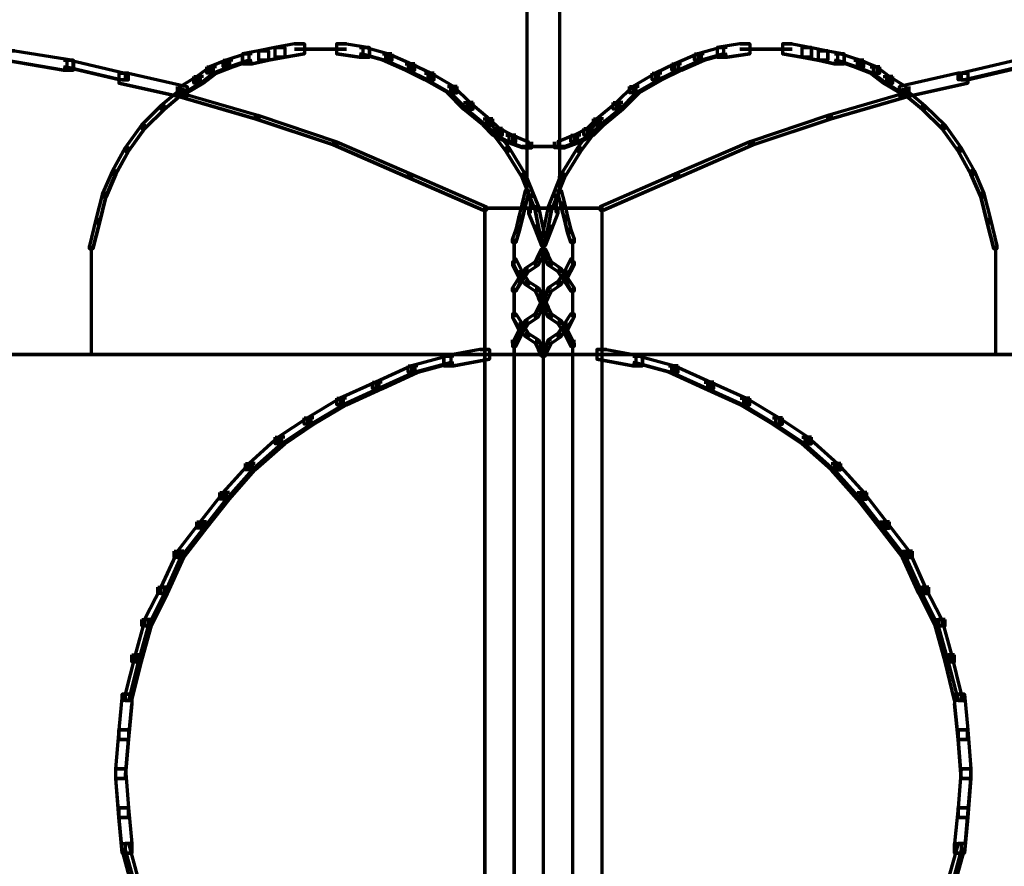
# Model space of a CAD drawing. Units: inches. Extents: x -19.7 to 20.1, y -18.1 to 25.3.
# Drawn here: x -0.4 to 0.6, y -13.7 to -12.9 of the extents above; entities that cross this region are included whole.
import ezdxf

# ---------------------------------------------------------------- set-up
doc = ezdxf.new("R2010")
doc.units = ezdxf.units.IN
doc.header["$MEASUREMENT"] = 0
doc.layers.add('Layer 1', color=7, linetype='Continuous')

# ---------------------------------------------------------------- blocks, each defined once
blk = doc.blocks.new('block 3')
at = {"layer": 'Layer 1', "color": 7, "lineweight": 70, "true_color": 0xffffff}
for points in [[(0.1583, -12.7805), (0.1583, -12.9903)], [(0.1585, -12.7805), (0.1585, -12.9903)], [(0.1918, -12.7805), (0.1918, -12.9903)], [(0.1919, -12.7805), (0.1919, -12.9903)], [(-0.0898, -12.8839), (-0.0998, -12.8839), (-0.1165, -12.8872), (-0.1165, -12.8971), (-0.1064, -12.8971), (-0.0898, -12.8938)], [(-0.0997, -12.8839), (-0.0897, -12.8839), (-0.0897, -12.8938), (-0.1064, -12.8971), (-0.1164, -12.8971), (-0.1164, -12.8872)], [(-0.0698, -12.8803), (-0.0798, -12.8803), (-0.0998, -12.8839), (-0.0998, -12.8938), (-0.0897, -12.8938), (-0.0698, -12.8905)], [(-0.0798, -12.8803), (-0.0696, -12.8803), (-0.0696, -12.8905), (-0.0897, -12.8938), (-0.0995, -12.8938), (-0.0995, -12.8839)], [(-0.0264, -12.8803), (-0.0366, -12.8803), (-0.0366, -12.8905), (-0.0132, -12.8938), (-0.003, -12.8938), (-0.003, -12.8839)], [(-0.0364, -12.8803), (-0.0263, -12.8803), (-0.003, -12.8839), (-0.003, -12.8938), (-0.0131, -12.8938), (-0.0364, -12.8905)], [(-0.0131, -12.8839), (-0.0064, -12.8839), (0.0169, -12.8903), (0.0169, -12.8971), (0.0103, -12.8971), (-0.0131, -12.8903)], [(-0.0031, -12.8839), (-0.0096, -12.8839), (-0.0096, -12.8903), (0.0135, -12.8971), (0.0203, -12.8971), (0.0203, -12.8903)], [(0.3537, -12.8839), (0.36, -12.8839), (0.36, -12.8903), (0.3369, -12.8971), (0.3303, -12.8971), (0.3303, -12.8903)], [(0.3635, -12.8839), (0.3567, -12.8839), (0.3335, -12.8903), (0.3335, -12.8971), (0.3401, -12.8971), (0.3635, -12.8903)], [(0.3869, -12.8803), (0.3767, -12.8803), (0.3534, -12.8839), (0.3534, -12.8938), (0.3635, -12.8938), (0.3869, -12.8905)], [(0.3769, -12.8803), (0.3869, -12.8803), (0.3869, -12.8905), (0.3635, -12.8938), (0.3537, -12.8938), (0.3537, -12.8839)], [(0.4203, -12.8803), (0.4302, -12.8803), (0.4502, -12.8839), (0.4502, -12.8938), (0.4401, -12.8938), (0.4203, -12.8905)], [(0.4301, -12.8803), (0.4203, -12.8803), (0.4203, -12.8905), (0.4401, -12.8938), (0.4502, -12.8938), (0.4502, -12.8839)], [(0.4401, -12.8839), (0.4502, -12.8839), (0.4668, -12.8872), (0.4668, -12.8971), (0.4569, -12.8971), (0.4401, -12.8938)], [(0.4502, -12.8839), (0.4401, -12.8839), (0.4401, -12.8938), (0.4566, -12.8971), (0.4667, -12.8971), (0.4667, -12.8872)], [(-0.3763, -12.8872), (-0.3663, -12.8872), (-0.3062, -12.8971), (-0.3062, -12.9072), (-0.3163, -12.9072), (-0.3763, -12.8971)], [(-0.3665, -12.8872), (-0.3763, -12.8872), (-0.3763, -12.8971), (-0.3163, -12.9072), (-0.3065, -12.9072), (-0.3065, -12.8971)], [(-0.1331, -12.8905), (-0.1265, -12.8905), (-0.1265, -12.8971), (-0.1464, -12.9038), (-0.1529, -12.9038), (-0.1529, -12.8971)], [(-0.1232, -12.8905), (-0.1298, -12.8905), (-0.1498, -12.8971), (-0.1498, -12.9038), (-0.1431, -12.9038), (-0.1232, -12.8971)], [(-0.1064, -12.8872), (-0.1165, -12.8872), (-0.1332, -12.8905), (-0.1332, -12.9006), (-0.1232, -12.9006), (-0.1064, -12.8971)], [(-0.1164, -12.8872), (-0.1064, -12.8872), (-0.1064, -12.8971), (-0.1229, -12.9006), (-0.1331, -12.9006), (-0.1331, -12.8905)], [(-0.0798, -12.8855), (-0.0531, -12.8855)], [(-0.0532, -12.8855), (-0.0798, -12.8855)], [(-0.063, -12.8855), (-0.0263, -12.8855)], [(-0.0264, -12.8855), (-0.063, -12.8855)], [(0.0103, -12.8905), (0.0169, -12.8905), (0.0403, -12.9006), (0.0403, -12.9072), (0.0336, -12.9072), (0.0103, -12.8971)], [(0.0201, -12.8905), (0.0135, -12.8905), (0.0135, -12.8971), (0.0369, -12.9072), (0.0435, -12.9072), (0.0435, -12.9006)], [(0.3303, -12.8905), (0.3369, -12.8905), (0.3369, -12.8971), (0.3136, -12.9072), (0.307, -12.9072), (0.307, -12.9006)], [(0.3401, -12.8905), (0.3335, -12.8905), (0.3101, -12.9006), (0.3101, -12.9072), (0.3168, -12.9072), (0.3401, -12.8971)], [(0.4133, -12.8855), (0.3767, -12.8855)], [(0.3769, -12.8855), (0.4137, -12.8855)], [(0.4301, -12.8855), (0.4034, -12.8855)], [(0.4035, -12.8855), (0.4302, -12.8855)], [(0.4569, -12.8872), (0.4668, -12.8872), (0.4834, -12.8905), (0.4834, -12.9006), (0.4736, -12.9006), (0.4569, -12.8971)], [(0.4667, -12.8872), (0.4569, -12.8872), (0.4569, -12.8971), (0.4733, -12.9006), (0.4834, -12.9006), (0.4834, -12.8905)], [(0.4736, -12.8905), (0.4802, -12.8905), (0.5001, -12.8971), (0.5001, -12.9038), (0.4935, -12.9038), (0.4736, -12.8971)], [(0.4834, -12.8905), (0.4768, -12.8905), (0.4768, -12.8971), (0.4967, -12.9038), (0.5036, -12.9038), (0.5036, -12.8971)], [(-0.3163, -12.8971), (-0.3097, -12.8971), (-0.2531, -12.9104), (-0.2531, -12.9172), (-0.2598, -12.9172), (-0.3163, -12.9036)], [(-0.3065, -12.8971), (-0.313, -12.8971), (-0.313, -12.9036), (-0.2563, -12.9172), (-0.2497, -12.9172), (-0.2497, -12.9104)], [(-0.1697, -12.9038), (-0.1631, -12.9038), (-0.1631, -12.9104), (-0.1762, -12.9205), (-0.183, -12.9205), (-0.183, -12.9138)], [(-0.1598, -12.9038), (-0.1664, -12.9038), (-0.1797, -12.9138), (-0.1797, -12.9205), (-0.173, -12.9205), (-0.1598, -12.9104)], [(-0.153, -12.8971), (-0.1464, -12.8971), (-0.1464, -12.9036), (-0.1631, -12.9104), (-0.1697, -12.9104), (-0.1697, -12.9036)], [(-0.1431, -12.8971), (-0.1497, -12.8971), (-0.1664, -12.9036), (-0.1664, -12.9104), (-0.1598, -12.9104), (-0.1431, -12.9036)], [(0.0336, -12.9006), (0.0403, -12.9006), (0.0602, -12.9104), (0.0602, -12.9172), (0.0535, -12.9172), (0.0336, -12.9071)], [(0.0435, -12.9006), (0.0369, -12.9006), (0.0369, -12.9071), (0.0569, -12.9172), (0.0635, -12.9172), (0.0635, -12.9104)], [(0.307, -12.9006), (0.3136, -12.9006), (0.3136, -12.9071), (0.2934, -12.9172), (0.2868, -12.9172), (0.2868, -12.9104)], [(0.3168, -12.9006), (0.3101, -12.9006), (0.2901, -12.9104), (0.2901, -12.9172), (0.2968, -12.9172), (0.3168, -12.9071)], [(0.4935, -12.8971), (0.5001, -12.8971), (0.5169, -12.9036), (0.5169, -12.9104), (0.5102, -12.9104), (0.4935, -12.9036)], [(0.5036, -12.8971), (0.4967, -12.8971), (0.4967, -12.9036), (0.5134, -12.9104), (0.52, -12.9104), (0.52, -12.9036)], [(0.5102, -12.9038), (0.5169, -12.9038), (0.5301, -12.9138), (0.5301, -12.9205), (0.5235, -12.9205), (0.5102, -12.9104)], [(0.52, -12.9038), (0.5134, -12.9038), (0.5134, -12.9104), (0.5268, -12.9205), (0.5335, -12.9205), (0.5335, -12.9138)], [(0.6567, -12.8971), (0.6634, -12.8971), (0.6634, -12.9036), (0.6068, -12.9172), (0.6002, -12.9172), (0.6002, -12.9104)], [(0.6668, -12.8971), (0.6601, -12.8971), (0.6033, -12.9104), (0.6033, -12.9172), (0.6099, -12.9172), (0.6668, -12.9036)], [(-0.2598, -12.9104), (-0.2497, -12.9104), (-0.1898, -12.9238), (-0.1898, -12.9339), (-0.1997, -12.9339), (-0.2598, -12.9205)], [(-0.2497, -12.9104), (-0.2598, -12.9104), (-0.2598, -12.9205), (-0.1998, -12.9339), (-0.1898, -12.9339), (-0.1898, -12.9238)], [(-0.183, -12.9138), (-0.1763, -12.9138), (-0.1763, -12.9205), (-0.1931, -12.9304), (-0.1997, -12.9304), (-0.1997, -12.9238)], [(-0.173, -12.9138), (-0.1797, -12.9138), (-0.1964, -12.9238), (-0.1964, -12.9304), (-0.1898, -12.9304), (-0.173, -12.9205)], [(0.0535, -12.9104), (0.0602, -12.9104), (0.0836, -12.9238), (0.0836, -12.9304), (0.0769, -12.9304), (0.0535, -12.9172)], [(0.0635, -12.9104), (0.057, -12.9104), (0.057, -12.9172), (0.0801, -12.9304), (0.0869, -12.9304), (0.0869, -12.9238)], [(0.2868, -12.9104), (0.2934, -12.9104), (0.2934, -12.9172), (0.2701, -12.9304), (0.2634, -12.9304), (0.2634, -12.9238)], [(0.2968, -12.9104), (0.2901, -12.9104), (0.2669, -12.9238), (0.2669, -12.9304), (0.2735, -12.9304), (0.2968, -12.9172)], [(0.5235, -12.9138), (0.5301, -12.9138), (0.5468, -12.9238), (0.5468, -12.9304), (0.5402, -12.9304), (0.5235, -12.9205)], [(0.5335, -12.9138), (0.5268, -12.9138), (0.5268, -12.9205), (0.5434, -12.9304), (0.5501, -12.9304), (0.5501, -12.9238)], [(0.6002, -12.9104), (0.6101, -12.9104), (0.6101, -12.9205), (0.5501, -12.9339), (0.5402, -12.9339), (0.5402, -12.9238)], [(0.6099, -12.9104), (0.6002, -12.9104), (0.5402, -12.9238), (0.5402, -12.9339), (0.5501, -12.9339), (0.6099, -12.9205)], [(0.0769, -12.9238), (0.0836, -12.9238), (0.1002, -12.9404), (0.1002, -12.9471), (0.0936, -12.9471), (0.0769, -12.9304)], [(0.0869, -12.9238), (0.0801, -12.9238), (0.0801, -12.9304), (0.0968, -12.9471), (0.1035, -12.9471), (0.1035, -12.9404)], [(0.2634, -12.9238), (0.2701, -12.9238), (0.2701, -12.9304), (0.2536, -12.9471), (0.2467, -12.9471), (0.2467, -12.9404)], [(0.2735, -12.9238), (0.2669, -12.9238), (0.2502, -12.9404), (0.2502, -12.9471), (0.2568, -12.9471), (0.2735, -12.9304)], [(-0.1932, -12.9271), (-0.1964, -12.9271), (-0.2166, -12.9438), (-0.2166, -12.9471), (-0.213, -12.9471), (-0.1932, -12.9304)], [(-0.1964, -12.9271), (-0.1931, -12.9271), (-0.1931, -12.9304), (-0.213, -12.9471), (-0.2163, -12.9471), (-0.2163, -12.9438)], [(-0.1964, -12.9304), (-0.1998, -12.9304), (-0.1998, -12.9337), (-0.1199, -12.9572), (-0.1165, -12.9572), (-0.1165, -12.9537)], [(-0.1997, -12.9304), (-0.1964, -12.9304), (-0.1163, -12.9537), (-0.1163, -12.9572), (-0.1197, -12.9572), (-0.1997, -12.9337)], [(0.5501, -12.9304), (0.5468, -12.9304), (0.4667, -12.9537), (0.4667, -12.9572), (0.4701, -12.9572), (0.5501, -12.9337)], [(0.5468, -12.9304), (0.5501, -12.9304), (0.5501, -12.9337), (0.4701, -12.9572), (0.4668, -12.9572), (0.4668, -12.9537)], [(0.5434, -12.9271), (0.5468, -12.9271), (0.5667, -12.9438), (0.5667, -12.9471), (0.5636, -12.9471), (0.5434, -12.9304)], [(0.5468, -12.9271), (0.5434, -12.9271), (0.5434, -12.9304), (0.5636, -12.9471), (0.5667, -12.9471), (0.5667, -12.9438)], [(-0.2131, -12.9438), (-0.2166, -12.9438), (-0.2365, -12.9637), (-0.2365, -12.9671), (-0.2332, -12.9671), (-0.2131, -12.9471)], [(-0.2164, -12.9438), (-0.213, -12.9438), (-0.213, -12.9471), (-0.233, -12.9671), (-0.2362, -12.9671), (-0.2362, -12.9637)], [(0.0936, -12.9404), (0.1002, -12.9404), (0.1202, -12.9572), (0.1202, -12.9637), (0.1135, -12.9637), (0.0936, -12.9471)], [(0.1035, -12.9404), (0.0968, -12.9404), (0.0968, -12.9471), (0.1167, -12.9637), (0.1235, -12.9637), (0.1235, -12.9572)], [(0.2467, -12.9404), (0.2536, -12.9404), (0.2536, -12.9471), (0.2335, -12.9637), (0.2268, -12.9637), (0.2268, -12.9572)], [(0.2568, -12.9404), (0.2502, -12.9404), (0.2301, -12.9572), (0.2301, -12.9637), (0.2369, -12.9637), (0.2568, -12.9471)], [(0.5636, -12.9438), (0.5667, -12.9438), (0.5869, -12.9637), (0.5869, -12.9671), (0.5835, -12.9671), (0.5636, -12.9471)], [(0.5667, -12.9438), (0.5636, -12.9438), (0.5636, -12.9471), (0.5835, -12.9671), (0.5869, -12.9671), (0.5869, -12.9637)], [(-0.1165, -12.9537), (-0.1199, -12.9537), (-0.1199, -12.9572), (-0.0397, -12.9837), (-0.0366, -12.9837), (-0.0366, -12.9806)], [(-0.1197, -12.9537), (-0.1164, -12.9537), (-0.0364, -12.9806), (-0.0364, -12.9837), (-0.0397, -12.9837), (-0.1197, -12.9572)], [(0.4668, -12.9537), (0.4701, -12.9537), (0.4701, -12.9572), (0.3903, -12.9837), (0.3869, -12.9837), (0.3869, -12.9806)], [(0.4701, -12.9537), (0.4667, -12.9537), (0.3869, -12.9806), (0.3869, -12.9837), (0.39, -12.9837), (0.4701, -12.9572)], [(-0.2363, -12.9637), (-0.233, -12.9637), (-0.233, -12.9671), (-0.2497, -12.9903), (-0.2531, -12.9903), (-0.2531, -12.987)], [(-0.2333, -12.9637), (-0.2365, -12.9637), (-0.2531, -12.987), (-0.2531, -12.9903), (-0.2497, -12.9903), (-0.2333, -12.9671)], [(0.1135, -12.9572), (0.1202, -12.9572), (0.1303, -12.9671), (0.1303, -12.9738), (0.1236, -12.9738), (0.1135, -12.9637)], [(0.1135, -12.9572), (0.1202, -12.9572), (0.1303, -12.9671), (0.1303, -12.9738), (0.1236, -12.9738), (0.1135, -12.9637)], [(0.1235, -12.9572), (0.1167, -12.9572), (0.1167, -12.9637), (0.1268, -12.9738), (0.1334, -12.9738), (0.1334, -12.9671)], [(0.1235, -12.9572), (0.1167, -12.9572), (0.1167, -12.9637), (0.1268, -12.9738), (0.1334, -12.9738), (0.1334, -12.9671)], [(0.1202, -12.9604), (0.1167, -12.9604), (0.1167, -12.9637), (0.1369, -12.9903), (0.14, -12.9903), (0.14, -12.987)], [(0.117, -12.9604), (0.1202, -12.9604), (0.1403, -12.987), (0.1403, -12.9903), (0.1369, -12.9903), (0.117, -12.9637)], [(0.1184, -12.9572), (0.1184, -12.9673)], [(0.1184, -12.9572), (0.1184, -12.9673)], [(0.2303, -12.9604), (0.2335, -12.9604), (0.2335, -12.9637), (0.2136, -12.9903), (0.2101, -12.9903), (0.2101, -12.987)], [(0.2335, -12.9604), (0.2301, -12.9604), (0.2101, -12.987), (0.2101, -12.9903), (0.2136, -12.9903), (0.2335, -12.9637)], [(0.2268, -12.9572), (0.2335, -12.9572), (0.2335, -12.9637), (0.2233, -12.9738), (0.2167, -12.9738), (0.2167, -12.9671)], [(0.2268, -12.9572), (0.2335, -12.9572), (0.2335, -12.9637), (0.2233, -12.9738), (0.2167, -12.9738), (0.2167, -12.9671)], [(0.2369, -12.9572), (0.2301, -12.9572), (0.2202, -12.9671), (0.2202, -12.9738), (0.2268, -12.9738), (0.2369, -12.9637)], [(0.2369, -12.9572), (0.2301, -12.9572), (0.2202, -12.9671), (0.2202, -12.9738), (0.2268, -12.9738), (0.2369, -12.9637)], [(0.2318, -12.9572), (0.2318, -12.9673)], [(0.232, -12.9572), (0.232, -12.9673)], [(0.5835, -12.9637), (0.5869, -12.9637), (0.6035, -12.987), (0.6035, -12.9903), (0.6002, -12.9903), (0.5835, -12.9671)], [(0.5869, -12.9637), (0.5835, -12.9637), (0.5835, -12.9671), (0.6002, -12.9903), (0.6033, -12.9903), (0.6033, -12.987)], [(0.1236, -12.9671), (0.1303, -12.9671), (0.1435, -12.9738), (0.1435, -12.9806), (0.1369, -12.9806), (0.1236, -12.9738)], [(0.1236, -12.9671), (0.1303, -12.9671), (0.1435, -12.9738), (0.1435, -12.9806), (0.1369, -12.9806), (0.1236, -12.9738)], [(0.1334, -12.9671), (0.1268, -12.9671), (0.1268, -12.9738), (0.14, -12.9806), (0.147, -12.9806), (0.147, -12.9738)], [(0.1334, -12.9671), (0.1268, -12.9671), (0.1268, -12.9738), (0.14, -12.9806), (0.147, -12.9806), (0.147, -12.9738)], [(0.1369, -12.9738), (0.1435, -12.9738), (0.1602, -12.9806), (0.1602, -12.987), (0.1536, -12.987), (0.1369, -12.9806)], [(0.1369, -12.9738), (0.1435, -12.9738), (0.1602, -12.9806), (0.1602, -12.987), (0.1536, -12.987), (0.1369, -12.9806)], [(0.147, -12.9738), (0.14, -12.9738), (0.14, -12.9806), (0.1567, -12.987), (0.1634, -12.987), (0.1634, -12.9806)], [(0.147, -12.9738), (0.14, -12.9738), (0.14, -12.9806), (0.1567, -12.987), (0.1634, -12.987), (0.1634, -12.9806)], [(0.2035, -12.9738), (0.2101, -12.9738), (0.2101, -12.9806), (0.1934, -12.987), (0.1868, -12.987), (0.1868, -12.9806)], [(0.2035, -12.9738), (0.2101, -12.9738), (0.2101, -12.9806), (0.1934, -12.987), (0.1868, -12.987), (0.1868, -12.9806)], [(0.2136, -12.9738), (0.2069, -12.9738), (0.1902, -12.9806), (0.1902, -12.987), (0.1968, -12.987), (0.2136, -12.9806)], [(0.2136, -12.9738), (0.2069, -12.9738), (0.1902, -12.9806), (0.1902, -12.987), (0.1968, -12.987), (0.2136, -12.9806)], [(0.2167, -12.9671), (0.2233, -12.9671), (0.2233, -12.9738), (0.2101, -12.9806), (0.2035, -12.9806), (0.2035, -12.9738)], [(0.2167, -12.9671), (0.2233, -12.9671), (0.2233, -12.9738), (0.2101, -12.9806), (0.2035, -12.9806), (0.2035, -12.9738)], [(0.2268, -12.9671), (0.2202, -12.9671), (0.2069, -12.9738), (0.2069, -12.9806), (0.2136, -12.9806), (0.2268, -12.9738)], [(0.2268, -12.9671), (0.2202, -12.9671), (0.2069, -12.9738), (0.2069, -12.9806), (0.2136, -12.9806), (0.2268, -12.9738)], [(-0.0397, -12.9806), (-0.0364, -12.9806), (0.0403, -13.0137), (0.0403, -13.0172), (0.0369, -13.0172), (-0.0397, -12.9837)], [(-0.0366, -12.9806), (-0.0397, -12.9806), (-0.0397, -12.9837), (0.0369, -13.0172), (0.0402, -13.0172), (0.0402, -13.0137)], [(0.1536, -12.9855), (0.1801, -12.9855)], [(0.1536, -12.9855), (0.1801, -12.9855)], [(0.1801, -12.9855), (0.1536, -12.9855)], [(0.1801, -12.9855), (0.1536, -12.9855)], [(0.1583, -12.9806), (0.1583, -13.0238)], [(0.1585, -12.9806), (0.1585, -13.0238)], [(0.1968, -12.9855), (0.17, -12.9855)], [(0.1968, -12.9855), (0.17, -12.9855)], [(0.1702, -12.9855), (0.1968, -12.9855)], [(0.1702, -12.9855), (0.1968, -12.9855)], [(0.1918, -12.9806), (0.1918, -13.0238)], [(0.1919, -12.9806), (0.1919, -13.0238)], [(0.3869, -12.9806), (0.3903, -12.9806), (0.3903, -12.9837), (0.3136, -13.0172), (0.3101, -13.0172), (0.3101, -13.0137)], [(0.39, -12.9806), (0.3869, -12.9806), (0.3101, -13.0137), (0.3101, -13.0172), (0.3134, -13.0172), (0.39, -12.9837)], [(-0.2531, -12.987), (-0.2497, -12.987), (-0.2497, -12.9903), (-0.263, -13.0137), (-0.2664, -13.0137), (-0.2664, -13.0103)], [(-0.2497, -12.987), (-0.2532, -12.987), (-0.2664, -13.0103), (-0.2664, -13.0137), (-0.2633, -13.0137), (-0.2497, -12.9903)], [(0.1369, -12.987), (0.1403, -12.987), (0.1567, -13.0137), (0.1567, -13.0172), (0.1536, -13.0172), (0.1369, -12.9903)], [(0.14, -12.987), (0.1369, -12.987), (0.1369, -12.9903), (0.1536, -13.0172), (0.1567, -13.0172), (0.1567, -13.0137)], [(0.2101, -12.987), (0.2136, -12.987), (0.2136, -12.9903), (0.1968, -13.0172), (0.1934, -13.0172), (0.1934, -13.0137)], [(0.2136, -12.987), (0.2101, -12.987), (0.1934, -13.0137), (0.1934, -13.0172), (0.1968, -13.0172), (0.2136, -12.9903)], [(0.6002, -12.987), (0.6035, -12.987), (0.6169, -13.0103), (0.6169, -13.0137), (0.6134, -13.0137), (0.6002, -12.9903)], [(0.6033, -12.987), (0.6002, -12.987), (0.6002, -12.9903), (0.6134, -13.0137), (0.6169, -13.0137), (0.6169, -13.0103)], [(-0.2633, -13.0103), (-0.2664, -13.0103), (-0.2766, -13.0338), (-0.2766, -13.0371), (-0.2731, -13.0371), (-0.2633, -13.0137)], [(-0.2664, -13.0103), (-0.263, -13.0103), (-0.263, -13.0137), (-0.2729, -13.0371), (-0.2764, -13.0371), (-0.2764, -13.0338)], [(0.0369, -13.0137), (0.0403, -13.0137), (0.117, -13.0472), (0.117, -13.0506), (0.1135, -13.0506), (0.0369, -13.0172)], [(0.0402, -13.0137), (0.0369, -13.0137), (0.0369, -13.0172), (0.1135, -13.0506), (0.1167, -13.0506), (0.1167, -13.0472)], [(0.1536, -13.0137), (0.1567, -13.0137), (0.1702, -13.0472), (0.1702, -13.0506), (0.1669, -13.0506), (0.1536, -13.0172)], [(0.1567, -13.0137), (0.1536, -13.0137), (0.1536, -13.0172), (0.1669, -13.0506), (0.17, -13.0506), (0.17, -13.0472)], [(0.1934, -13.0137), (0.1968, -13.0137), (0.1968, -13.0172), (0.1836, -13.0506), (0.1801, -13.0506), (0.1801, -13.0472)], [(0.1968, -13.0137), (0.1934, -13.0137), (0.1801, -13.0472), (0.1801, -13.0506), (0.1836, -13.0506), (0.1968, -13.0172)], [(0.3101, -13.0137), (0.3136, -13.0137), (0.3136, -13.0172), (0.2369, -13.0506), (0.2335, -13.0506), (0.2335, -13.0472)], [(0.3134, -13.0137), (0.3101, -13.0137), (0.2335, -13.0472), (0.2335, -13.0506), (0.2369, -13.0506), (0.3134, -13.0172)], [(0.6134, -13.0103), (0.6169, -13.0103), (0.6268, -13.0338), (0.6268, -13.0371), (0.6235, -13.0371), (0.6134, -13.0137)], [(0.6169, -13.0103), (0.6134, -13.0103), (0.6134, -13.0137), (0.6235, -13.0371), (0.6267, -13.0371), (0.6267, -13.0338)], [(0.1602, -13.0172), (0.1567, -13.0172), (0.1567, -13.0203), (0.1602, -13.0371), (0.1634, -13.0371), (0.1634, -13.0338)], [(0.1583, -13.0172), (0.1583, -13.0339)], [(0.1585, -13.0172), (0.1585, -13.0339)], [(0.1902, -13.0172), (0.1934, -13.0172), (0.1934, -13.0203), (0.1902, -13.0371), (0.1868, -13.0371), (0.1868, -13.0338)], [(0.1918, -13.0172), (0.1918, -13.0339)], [(0.1919, -13.0172), (0.1919, -13.0339)], [(-0.2731, -13.0338), (-0.2766, -13.0338), (-0.2832, -13.0604), (-0.2832, -13.0639), (-0.2797, -13.0639), (-0.2731, -13.0371)], [(-0.2764, -13.0338), (-0.2731, -13.0338), (-0.2731, -13.0371), (-0.2797, -13.0639), (-0.2829, -13.0639), (-0.2829, -13.0604)], [(0.1567, -13.0305), (0.1602, -13.0305), (0.1602, -13.0338), (0.1567, -13.0472), (0.1536, -13.0472), (0.1536, -13.0437)], [(0.1602, -13.0305), (0.1567, -13.0305), (0.1536, -13.0437), (0.1536, -13.0472), (0.1567, -13.0472), (0.1602, -13.0338)], [(0.1618, -13.0339), (0.1618, -13.0538)], [(0.1885, -13.0339), (0.1885, -13.0538)], [(0.1902, -13.0305), (0.1934, -13.0305), (0.1968, -13.0437), (0.1968, -13.0472), (0.1934, -13.0472), (0.1902, -13.0338)], [(0.1934, -13.0305), (0.1902, -13.0305), (0.1902, -13.0338), (0.1934, -13.0472), (0.1968, -13.0472), (0.1968, -13.0437)], [(0.6235, -13.0338), (0.6268, -13.0338), (0.6334, -13.0604), (0.6334, -13.0639), (0.6301, -13.0639), (0.6235, -13.0371)], [(0.6267, -13.0338), (0.6235, -13.0338), (0.6235, -13.0371), (0.6301, -13.0639), (0.6333, -13.0639), (0.6333, -13.0604)], [(0.1536, -13.0437), (0.1567, -13.0437), (0.1567, -13.0472), (0.1536, -13.0604), (0.1502, -13.0604), (0.1502, -13.0572)], [(0.1567, -13.0437), (0.1536, -13.0437), (0.1502, -13.0572), (0.1502, -13.0604), (0.1536, -13.0604), (0.1567, -13.0472)], [(0.1934, -13.0437), (0.1968, -13.0437), (0.2, -13.0572), (0.2, -13.0604), (0.1968, -13.0604), (0.1934, -13.0472)], [(0.1968, -13.0437), (0.1934, -13.0437), (0.1934, -13.0472), (0.1968, -13.0604), (0.2001, -13.0604), (0.2001, -13.0572)], [(0.1135, -13.0487), (0.2369, -13.0487)], [(0.2369, -13.0487), (0.1135, -13.0487)], [(0.1151, -13.0472), (0.1151, -13.2005)], [(0.1152, -13.0472), (0.1152, -13.2005)], [(0.1634, -13.0506), (0.1602, -13.0506), (0.1602, -13.0538), (0.1669, -13.0705), (0.17, -13.0705), (0.17, -13.0671)], [(0.1669, -13.0472), (0.1702, -13.0472), (0.177, -13.0803), (0.177, -13.0838), (0.1735, -13.0838), (0.1669, -13.0506)], [(0.17, -13.0472), (0.1669, -13.0472), (0.1669, -13.0506), (0.1735, -13.0838), (0.177, -13.0838), (0.177, -13.0803)], [(0.1801, -13.0472), (0.1836, -13.0472), (0.1836, -13.0506), (0.177, -13.0838), (0.1735, -13.0838), (0.1735, -13.0803)], [(0.1836, -13.0472), (0.1801, -13.0472), (0.1735, -13.0803), (0.1735, -13.0838), (0.177, -13.0838), (0.1836, -13.0506)], [(0.1868, -13.0506), (0.1902, -13.0506), (0.1902, -13.0538), (0.1836, -13.0705), (0.1801, -13.0705), (0.1801, -13.0671)], [(0.2352, -13.0472), (0.2352, -13.2005)], [(0.2352, -13.0472), (0.2352, -13.2005)], [(-0.2797, -13.0604), (-0.2832, -13.0604), (-0.2898, -13.0872), (-0.2898, -13.0904), (-0.2863, -13.0904), (-0.2797, -13.0639)], [(-0.283, -13.0604), (-0.2797, -13.0604), (-0.2797, -13.0639), (-0.2863, -13.0904), (-0.2897, -13.0904), (-0.2897, -13.0872)], [(0.1502, -13.0572), (0.1536, -13.0572), (0.1536, -13.0604), (0.1502, -13.0737), (0.147, -13.0737), (0.147, -13.0705)], [(0.1536, -13.0572), (0.1502, -13.0572), (0.147, -13.0705), (0.147, -13.0737), (0.1502, -13.0737), (0.1536, -13.0604)], [(0.1968, -13.0572), (0.2001, -13.0572), (0.2035, -13.0705), (0.2035, -13.0737), (0.2001, -13.0737), (0.1968, -13.0604)], [(0.2001, -13.0572), (0.1968, -13.0572), (0.1968, -13.0604), (0.2001, -13.0737), (0.2035, -13.0737), (0.2035, -13.0705)], [(0.6301, -13.0604), (0.6334, -13.0604), (0.6401, -13.0872), (0.6401, -13.0904), (0.6368, -13.0904), (0.6301, -13.0639)], [(0.6333, -13.0604), (0.6301, -13.0604), (0.6301, -13.0639), (0.6368, -13.0904), (0.64, -13.0904), (0.64, -13.0872)], [(0.147, -13.0705), (0.1502, -13.0705), (0.1502, -13.0737), (0.147, -13.0838), (0.1435, -13.0838), (0.1435, -13.0803)], [(0.1502, -13.0705), (0.147, -13.0705), (0.1435, -13.0803), (0.1435, -13.0838), (0.147, -13.0838), (0.1502, -13.0737)], [(0.17, -13.0671), (0.1669, -13.0671), (0.1669, -13.0705), (0.1735, -13.0872), (0.177, -13.0872), (0.177, -13.0838)], [(0.1801, -13.0671), (0.1836, -13.0671), (0.1836, -13.0705), (0.177, -13.0872), (0.1735, -13.0872), (0.1735, -13.0838)], [(0.2001, -13.0705), (0.2035, -13.0705), (0.2069, -13.0803), (0.2069, -13.0838), (0.2035, -13.0838), (0.2001, -13.0737)], [(0.2035, -13.0705), (0.2001, -13.0705), (0.2001, -13.0737), (0.2035, -13.0838), (0.2069, -13.0838), (0.2069, -13.0803)], [(0.1451, -13.0803), (0.1451, -13.0938)], [(0.1452, -13.0803), (0.1452, -13.0938)], [(0.1751, -13.0803), (0.1751, -13.2005)], [(0.1751, -13.0838), (0.1751, -13.0904)], [(0.1752, -13.0803), (0.1752, -13.2005)], [(0.1752, -13.0838), (0.1752, -13.0904)], [(0.2051, -13.0803), (0.2051, -13.0938)], [(0.2052, -13.0803), (0.2052, -13.0938)], [(-0.2881, -13.0872), (-0.2881, -13.1172)], [(-0.2881, -13.0872), (-0.2881, -13.1172)], [(0.1451, -13.0904), (0.1451, -13.1071)], [(0.1452, -13.0904), (0.1452, -13.1037)], [(0.177, -13.0904), (0.1735, -13.0904), (0.17, -13.097), (0.17, -13.1005), (0.1735, -13.1005), (0.177, -13.0938)], [(0.1735, -13.0904), (0.177, -13.0904), (0.1801, -13.097), (0.1801, -13.1005), (0.177, -13.1005), (0.1735, -13.0938)], [(0.1751, -13.0872), (0.1751, -13.0938)], [(0.1752, -13.0872), (0.1752, -13.0938)], [(0.2051, -13.0904), (0.2051, -13.1037)], [(0.2052, -13.0904), (0.2052, -13.1071)], [(0.6385, -13.0872), (0.6385, -13.1172)], [(0.6385, -13.0872), (0.6385, -13.1172)], [(0.1435, -13.1005), (0.147, -13.1005), (0.1536, -13.1137), (0.1536, -13.1172), (0.1502, -13.1172), (0.1435, -13.1037)], [(0.147, -13.1037), (0.1435, -13.1037), (0.1435, -13.1071), (0.1502, -13.1203), (0.1536, -13.1203), (0.1536, -13.1172)], [(0.17, -13.1037), (0.1669, -13.1037), (0.1567, -13.1106), (0.1567, -13.1137), (0.1602, -13.1137), (0.17, -13.1071)], [(0.1735, -13.097), (0.17, -13.097), (0.1669, -13.1037), (0.1669, -13.1071), (0.17, -13.1071), (0.1735, -13.1005)], [(0.177, -13.097), (0.1801, -13.097), (0.1836, -13.1037), (0.1836, -13.1071), (0.1801, -13.1071), (0.177, -13.1005)], [(0.1801, -13.1037), (0.1836, -13.1037), (0.1934, -13.1106), (0.1934, -13.1137), (0.1902, -13.1137), (0.1801, -13.1071)], [(0.2069, -13.1005), (0.2035, -13.1005), (0.1968, -13.1137), (0.1968, -13.1172), (0.2001, -13.1172), (0.2069, -13.1037)], [(0.2035, -13.1037), (0.2069, -13.1037), (0.2069, -13.1071), (0.2001, -13.1203), (0.1968, -13.1203), (0.1968, -13.1172)], [(-0.2881, -13.1137), (-0.2881, -13.2005)], [(-0.2881, -13.1137), (-0.2881, -13.2005)], [(0.1602, -13.1106), (0.1567, -13.1106), (0.1502, -13.1203), (0.1502, -13.1239), (0.1536, -13.1239), (0.1602, -13.1137)], [(0.1502, -13.1137), (0.1536, -13.1137), (0.1602, -13.1239), (0.1602, -13.127), (0.1567, -13.127), (0.1502, -13.1172)], [(0.1902, -13.1106), (0.1934, -13.1106), (0.2001, -13.1203), (0.2001, -13.1239), (0.1968, -13.1239), (0.1902, -13.1137)], [(0.2001, -13.1137), (0.1968, -13.1137), (0.1902, -13.1239), (0.1902, -13.127), (0.1934, -13.127), (0.2001, -13.1172)], [(0.6385, -13.1137), (0.6385, -13.2005)], [(0.6385, -13.1137), (0.6385, -13.2005)], [(0.1502, -13.1172), (0.1536, -13.1172), (0.1536, -13.1203), (0.147, -13.1338), (0.1435, -13.1338), (0.1435, -13.1305)], [(0.1536, -13.1203), (0.1502, -13.1203), (0.1435, -13.1305), (0.1435, -13.1338), (0.147, -13.1338), (0.1536, -13.1239)], [(0.1567, -13.1239), (0.1602, -13.1239), (0.1702, -13.1303), (0.1702, -13.1338), (0.1669, -13.1338), (0.1567, -13.127)], [(0.1934, -13.1239), (0.1902, -13.1239), (0.1801, -13.1303), (0.1801, -13.1338), (0.1836, -13.1338), (0.1934, -13.127)], [(0.2001, -13.1172), (0.1968, -13.1172), (0.1968, -13.1203), (0.2035, -13.1338), (0.2069, -13.1338), (0.2069, -13.1305)], [(0.1968, -13.1203), (0.2001, -13.1203), (0.2069, -13.1305), (0.2069, -13.1338), (0.2035, -13.1338), (0.1968, -13.1239)], [(0.1451, -13.1305), (0.1451, -13.1472)], [(0.1452, -13.1305), (0.1452, -13.1472)], [(0.1669, -13.1305), (0.1702, -13.1305), (0.1735, -13.1372), (0.1735, -13.1406), (0.1702, -13.1406), (0.1669, -13.1338)], [(0.1836, -13.1305), (0.1801, -13.1305), (0.177, -13.1372), (0.177, -13.1406), (0.1801, -13.1406), (0.1836, -13.1338)], [(0.2051, -13.1305), (0.2051, -13.1472)], [(0.2052, -13.1305), (0.2052, -13.1472)], [(0.1451, -13.1438), (0.1451, -13.1605)], [(0.1452, -13.1438), (0.1452, -13.1605)], [(0.177, -13.1438), (0.1735, -13.1438), (0.17, -13.1504), (0.17, -13.1538), (0.1735, -13.1538), (0.177, -13.1472)], [(0.1702, -13.1372), (0.1735, -13.1372), (0.177, -13.1436), (0.177, -13.1472), (0.1735, -13.1472), (0.1702, -13.1406)], [(0.1801, -13.1372), (0.177, -13.1372), (0.1735, -13.1436), (0.1735, -13.1472), (0.177, -13.1472), (0.1801, -13.1406)], [(0.1735, -13.1438), (0.177, -13.1438), (0.1801, -13.1504), (0.1801, -13.1538), (0.177, -13.1538), (0.1735, -13.1472)], [(0.2051, -13.1438), (0.2051, -13.1605)], [(0.2052, -13.1438), (0.2052, -13.1605)], [(0.1435, -13.1571), (0.147, -13.1571), (0.1536, -13.1671), (0.1536, -13.1705), (0.1502, -13.1705), (0.1435, -13.1605)], [(0.147, -13.1571), (0.1435, -13.1571), (0.1435, -13.1605), (0.1502, -13.1737), (0.1536, -13.1737), (0.1536, -13.1705)], [(0.17, -13.1571), (0.1669, -13.1571), (0.1567, -13.1638), (0.1567, -13.1671), (0.1602, -13.1671), (0.17, -13.1605)], [(0.1735, -13.1504), (0.17, -13.1504), (0.1669, -13.1571), (0.1669, -13.1605), (0.17, -13.1605), (0.1735, -13.1538)], [(0.177, -13.1504), (0.1801, -13.1504), (0.1836, -13.1571), (0.1836, -13.1605), (0.1801, -13.1605), (0.177, -13.1538)], [(0.1801, -13.1571), (0.1836, -13.1571), (0.1934, -13.1638), (0.1934, -13.1671), (0.1902, -13.1671), (0.1801, -13.1605)], [(0.2035, -13.1571), (0.2069, -13.1571), (0.2069, -13.1605), (0.2001, -13.1737), (0.1968, -13.1737), (0.1968, -13.1705)], [(0.2069, -13.1571), (0.2035, -13.1571), (0.1968, -13.1671), (0.1968, -13.1705), (0.2001, -13.1705), (0.2069, -13.1605)], [(0.1602, -13.1638), (0.1567, -13.1638), (0.1502, -13.1737), (0.1502, -13.1772), (0.1536, -13.1772), (0.1602, -13.1671)], [(0.1502, -13.1671), (0.1536, -13.1671), (0.1602, -13.1772), (0.1602, -13.1804), (0.1567, -13.1804), (0.1502, -13.1705)], [(0.1902, -13.1638), (0.1934, -13.1638), (0.2001, -13.1737), (0.2001, -13.1772), (0.1968, -13.1772), (0.1902, -13.1671)], [(0.2001, -13.1671), (0.1968, -13.1671), (0.1902, -13.1772), (0.1902, -13.1804), (0.1934, -13.1804), (0.2001, -13.1705)], [(0.1502, -13.1705), (0.1536, -13.1705), (0.1536, -13.1737), (0.147, -13.187), (0.1435, -13.187), (0.1435, -13.1838)], [(0.1536, -13.1737), (0.1502, -13.1737), (0.1435, -13.187), (0.1435, -13.1904), (0.147, -13.1904), (0.1536, -13.1772)], [(0.1567, -13.1772), (0.1602, -13.1772), (0.1702, -13.1838), (0.1702, -13.187), (0.1669, -13.187), (0.1567, -13.1804)], [(0.1934, -13.1772), (0.1902, -13.1772), (0.1801, -13.1838), (0.1801, -13.187), (0.1836, -13.187), (0.1934, -13.1804)], [(0.2001, -13.1705), (0.1968, -13.1705), (0.1968, -13.1737), (0.2035, -13.187), (0.2069, -13.187), (0.2069, -13.1838)], [(0.1968, -13.1737), (0.2001, -13.1737), (0.2069, -13.187), (0.2069, -13.1904), (0.2035, -13.1904), (0.1968, -13.1772)], [(0.1451, -13.187), (0.1451, -13.2005)], [(0.1452, -13.1838), (0.1452, -13.2005)], [(0.1669, -13.1838), (0.1702, -13.1838), (0.1735, -13.1904), (0.1735, -13.1938), (0.1702, -13.1938), (0.1669, -13.187)], [(0.1836, -13.1838), (0.1801, -13.1838), (0.177, -13.1904), (0.177, -13.1938), (0.1801, -13.1938), (0.1836, -13.187)], [(0.2051, -13.1838), (0.2051, -13.2005)], [(0.2052, -13.187), (0.2052, -13.2005)], [(0.1104, -13.1938), (0.1202, -13.1938), (0.1202, -13.2037), (0.0836, -13.2103), (0.0734, -13.2103), (0.0734, -13.2005)], [(0.1202, -13.1938), (0.1101, -13.1938), (0.0734, -13.2005), (0.0734, -13.2103), (0.0836, -13.2103), (0.1202, -13.2037)], [(0.1151, -13.1971), (0.1151, -14.0602)], [(0.1152, -13.1971), (0.1152, -14.0602)], [(0.1451, -13.1971), (0.1451, -13.9337)], [(0.1452, -13.1971), (0.1452, -13.9337)], [(0.1702, -13.1904), (0.1735, -13.1904), (0.177, -13.1971), (0.177, -13.2005), (0.1735, -13.2005), (0.1702, -13.1938)], [(0.1801, -13.1904), (0.177, -13.1904), (0.1735, -13.1971), (0.1735, -13.2005), (0.177, -13.2005), (0.1801, -13.1938)], [(0.1751, -13.1971), (0.1751, -13.9337)], [(0.1752, -13.1971), (0.1752, -13.9337)], [(0.2051, -13.1971), (0.2051, -13.9337)], [(0.2052, -13.1971), (0.2052, -13.9337)], [(0.2401, -13.1938), (0.2301, -13.1938), (0.2301, -13.2037), (0.2669, -13.2103), (0.2767, -13.2103), (0.2767, -13.2005)], [(0.2303, -13.1938), (0.2401, -13.1938), (0.277, -13.2005), (0.277, -13.2103), (0.2669, -13.2103), (0.2303, -13.2037)], [(0.2352, -13.1971), (0.2352, -14.0602)], [(0.2352, -13.1971), (0.2352, -14.0602)], [(-0.8131, -13.1988), (1.1634, -13.1988)], [(1.1634, -13.1988), (-0.8131, -13.1988)], [(0.0734, -13.2005), (0.0803, -13.2005), (0.0803, -13.2071), (0.0435, -13.217), (0.0369, -13.217), (0.0369, -13.2103)], [(0.0836, -13.2005), (0.0769, -13.2005), (0.0402, -13.2103), (0.0402, -13.217), (0.0469, -13.217), (0.0836, -13.2071)], [(0.2401, -13.1988), (0.1101, -13.1988)], [(0.1104, -13.1988), (0.2401, -13.1988)], [(0.2669, -13.2005), (0.2734, -13.2005), (0.3101, -13.2103), (0.3101, -13.217), (0.3034, -13.217), (0.2669, -13.2071)], [(0.2767, -13.2005), (0.2701, -13.2005), (0.2701, -13.2071), (0.3067, -13.217), (0.3133, -13.217), (0.3133, -13.2103)], [(0.0369, -13.2103), (0.0435, -13.2103), (0.0435, -13.217), (0.0068, -13.2337), (0.0002, -13.2337), (0.0002, -13.227)], [(0.0468, -13.2103), (0.0403, -13.2103), (0.0035, -13.227), (0.0035, -13.2337), (0.0103, -13.2337), (0.0468, -13.217)], [(0.3035, -13.2103), (0.3101, -13.2103), (0.3468, -13.227), (0.3468, -13.2337), (0.3401, -13.2337), (0.3035, -13.217)], [(0.3134, -13.2103), (0.3067, -13.2103), (0.3067, -13.217), (0.3435, -13.2337), (0.3501, -13.2337), (0.3501, -13.227)], [(0.0002, -13.227), (0.0068, -13.227), (0.0068, -13.2337), (-0.0298, -13.2504), (-0.0364, -13.2504), (-0.0364, -13.2437)], [(0.0102, -13.227), (0.0037, -13.227), (-0.0331, -13.2437), (-0.0331, -13.2504), (-0.0263, -13.2504), (0.0102, -13.2337)], [(0.3401, -13.227), (0.3468, -13.227), (0.3836, -13.2437), (0.3836, -13.2504), (0.3769, -13.2504), (0.3401, -13.2337)], [(0.3501, -13.227), (0.3435, -13.227), (0.3435, -13.2337), (0.3802, -13.2504), (0.3869, -13.2504), (0.3869, -13.2437)], [(-0.0364, -13.2437), (-0.0298, -13.2437), (-0.0298, -13.2504), (-0.063, -13.2703), (-0.0697, -13.2703), (-0.0697, -13.2636)], [(-0.0264, -13.2437), (-0.0329, -13.2437), (-0.0665, -13.2636), (-0.0665, -13.2703), (-0.0599, -13.2703), (-0.0264, -13.2504)], [(0.3769, -13.2437), (0.3836, -13.2437), (0.4168, -13.2636), (0.4168, -13.2703), (0.4102, -13.2703), (0.3769, -13.2504)], [(0.3869, -13.2437), (0.3802, -13.2437), (0.3802, -13.2504), (0.4133, -13.2703), (0.4203, -13.2703), (0.4203, -13.2636)], [(-0.0697, -13.2636), (-0.063, -13.2636), (-0.063, -13.2703), (-0.093, -13.2904), (-0.0997, -13.2904), (-0.0997, -13.2837)], [(-0.0599, -13.2636), (-0.0664, -13.2636), (-0.0964, -13.2837), (-0.0964, -13.2904), (-0.0898, -13.2904), (-0.0599, -13.2703)], [(0.4102, -13.2636), (0.4168, -13.2636), (0.4468, -13.2837), (0.4468, -13.2904), (0.4401, -13.2904), (0.4102, -13.2703)], [(0.4203, -13.2636), (0.4133, -13.2636), (0.4133, -13.2703), (0.4433, -13.2904), (0.4502, -13.2904), (0.4502, -13.2837)], [(-0.0997, -13.2837), (-0.093, -13.2837), (-0.093, -13.2904), (-0.123, -13.317), (-0.1298, -13.317), (-0.1298, -13.3104)], [(-0.0898, -13.2837), (-0.0964, -13.2837), (-0.1263, -13.3104), (-0.1263, -13.317), (-0.1199, -13.317), (-0.0898, -13.2904)], [(0.4401, -13.2837), (0.4468, -13.2837), (0.4768, -13.3104), (0.4768, -13.317), (0.4701, -13.317), (0.4401, -13.2904)], [(0.4502, -13.2837), (0.4433, -13.2837), (0.4433, -13.2904), (0.4733, -13.317), (0.4802, -13.317), (0.4802, -13.3104)], [(-0.1298, -13.3104), (-0.123, -13.3104), (-0.123, -13.317), (-0.1497, -13.347), (-0.1564, -13.347), (-0.1564, -13.3403)], [(-0.1199, -13.3104), (-0.1263, -13.3104), (-0.1531, -13.3403), (-0.1531, -13.347), (-0.1465, -13.347), (-0.1199, -13.317)], [(0.4701, -13.3104), (0.4768, -13.3104), (0.5036, -13.3403), (0.5036, -13.347), (0.4968, -13.347), (0.4701, -13.317)], [(0.4802, -13.3104), (0.4733, -13.3104), (0.4733, -13.317), (0.5001, -13.347), (0.5067, -13.347), (0.5067, -13.3403)], [(-0.1564, -13.3403), (-0.1498, -13.3403), (-0.1498, -13.347), (-0.173, -13.3769), (-0.1798, -13.3769), (-0.1798, -13.3703)], [(-0.1465, -13.3403), (-0.153, -13.3403), (-0.1765, -13.3703), (-0.1765, -13.3769), (-0.1699, -13.3769), (-0.1465, -13.347)], [(0.4968, -13.3403), (0.5036, -13.3403), (0.5268, -13.3703), (0.5268, -13.3769), (0.5202, -13.3769), (0.4968, -13.347)], [(0.5067, -13.3403), (0.5001, -13.3403), (0.5001, -13.347), (0.5235, -13.3769), (0.5301, -13.3769), (0.5301, -13.3703)], [(-0.1798, -13.3703), (-0.173, -13.3703), (-0.173, -13.3769), (-0.1964, -13.4069), (-0.203, -13.4069), (-0.203, -13.4005)], [(-0.1699, -13.3703), (-0.1763, -13.3703), (-0.1998, -13.4005), (-0.1998, -13.4069), (-0.1932, -13.4069), (-0.1699, -13.3769)], [(0.5202, -13.3703), (0.5268, -13.3703), (0.5501, -13.4005), (0.5501, -13.4069), (0.5434, -13.4069), (0.5202, -13.3769)], [(0.5301, -13.3703), (0.5235, -13.3703), (0.5235, -13.3769), (0.5468, -13.4069), (0.5535, -13.4069), (0.5535, -13.4005)], [(-0.203, -13.4005), (-0.1964, -13.4005), (-0.1964, -13.4069), (-0.213, -13.4438), (-0.2197, -13.4438), (-0.2197, -13.4372)], [(-0.1932, -13.4005), (-0.1997, -13.4005), (-0.2166, -13.4372), (-0.2166, -13.4438), (-0.2098, -13.4438), (-0.1932, -13.4069)], [(0.5434, -13.4005), (0.5501, -13.4005), (0.5667, -13.4372), (0.5667, -13.4438), (0.5601, -13.4438), (0.5434, -13.4069)], [(0.5535, -13.4005), (0.5468, -13.4005), (0.5468, -13.4069), (0.5636, -13.4438), (0.5702, -13.4438), (0.5702, -13.4372)], [(-0.2197, -13.4372), (-0.213, -13.4372), (-0.213, -13.4438), (-0.2297, -13.477), (-0.2363, -13.477), (-0.2363, -13.4704)], [(-0.2098, -13.4372), (-0.2164, -13.4372), (-0.2333, -13.4704), (-0.2333, -13.477), (-0.2264, -13.477), (-0.2098, -13.4438)], [(0.5601, -13.4372), (0.5667, -13.4372), (0.5835, -13.4704), (0.5835, -13.477), (0.5768, -13.477), (0.5601, -13.4438)], [(0.5702, -13.4372), (0.5636, -13.4372), (0.5636, -13.4438), (0.58, -13.477), (0.5869, -13.477), (0.5869, -13.4704)], [(-0.2363, -13.4704), (-0.2297, -13.4704), (-0.2297, -13.477), (-0.2398, -13.5138), (-0.2464, -13.5138), (-0.2464, -13.5069)], [(-0.2264, -13.4704), (-0.2332, -13.4704), (-0.2431, -13.5069), (-0.2431, -13.5138), (-0.2365, -13.5138), (-0.2264, -13.477)], [(0.5768, -13.4704), (0.5835, -13.4704), (0.5935, -13.5069), (0.5935, -13.5138), (0.5869, -13.5138), (0.5768, -13.477)], [(0.5869, -13.4704), (0.58, -13.4704), (0.58, -13.477), (0.5901, -13.5138), (0.5967, -13.5138), (0.5967, -13.5069)], [(-0.2464, -13.5069), (-0.2398, -13.5069), (-0.2398, -13.5138), (-0.2497, -13.5537), (-0.2563, -13.5537), (-0.2563, -13.5471)], [(-0.2365, -13.5069), (-0.243, -13.5069), (-0.2532, -13.5471), (-0.2532, -13.5537), (-0.2465, -13.5537), (-0.2365, -13.5138)], [(0.5869, -13.5069), (0.5935, -13.5069), (0.6035, -13.5471), (0.6035, -13.5537), (0.5967, -13.5537), (0.5869, -13.5138)], [(0.5967, -13.5069), (0.5901, -13.5069), (0.5901, -13.5138), (0.6002, -13.5537), (0.6068, -13.5537), (0.6068, -13.5471)], [(-0.2563, -13.5471), (-0.2463, -13.5471), (-0.2463, -13.5571), (-0.2497, -13.5937), (-0.2598, -13.5937), (-0.2598, -13.5837)], [(-0.2465, -13.5471), (-0.2563, -13.5471), (-0.2598, -13.5837), (-0.2598, -13.5937), (-0.2497, -13.5937), (-0.2465, -13.5571)], [(0.5967, -13.5471), (0.6068, -13.5471), (0.6101, -13.5837), (0.6101, -13.5937), (0.6002, -13.5937), (0.5967, -13.5571)], [(0.6068, -13.5471), (0.5967, -13.5471), (0.5967, -13.5571), (0.6002, -13.5937), (0.6099, -13.5937), (0.6099, -13.5837)], [(-0.2497, -13.5837), (-0.2598, -13.5837), (-0.2633, -13.6238), (-0.2633, -13.6337), (-0.2532, -13.6337), (-0.2497, -13.5937)], [(-0.2598, -13.5837), (-0.2497, -13.5837), (-0.2497, -13.5937), (-0.2531, -13.6337), (-0.263, -13.6337), (-0.263, -13.6238)], [(0.6002, -13.5837), (0.6101, -13.5837), (0.6134, -13.6238), (0.6134, -13.6337), (0.6035, -13.6337), (0.6002, -13.5937)], [(0.6099, -13.5837), (0.6002, -13.5837), (0.6002, -13.5937), (0.6033, -13.6337), (0.6134, -13.6337), (0.6134, -13.6238)], [(-0.2532, -13.6238), (-0.2633, -13.6238), (-0.2633, -13.6337), (-0.2596, -13.6737), (-0.2497, -13.6737), (-0.2497, -13.6635)], [(-0.263, -13.6238), (-0.2529, -13.6238), (-0.2497, -13.6635), (-0.2497, -13.6737), (-0.2598, -13.6737), (-0.263, -13.6337)], [(0.6035, -13.6238), (0.6134, -13.6238), (0.6134, -13.6337), (0.6101, -13.6737), (0.6002, -13.6737), (0.6002, -13.6635)], [(0.6134, -13.6238), (0.6033, -13.6238), (0.6002, -13.6635), (0.6002, -13.6737), (0.6099, -13.6737), (0.6134, -13.6337)], [(-0.2598, -13.6635), (-0.2497, -13.6635), (-0.2464, -13.7003), (-0.2464, -13.7102), (-0.2563, -13.7102), (-0.2598, -13.6737)], [(-0.2497, -13.6635), (-0.2598, -13.6635), (-0.2598, -13.6737), (-0.2563, -13.7102), (-0.2465, -13.7102), (-0.2465, -13.7003)], [(0.6002, -13.6635), (0.6101, -13.6635), (0.6101, -13.6737), (0.6068, -13.7102), (0.5967, -13.7102), (0.5967, -13.7003)], [(0.6099, -13.6635), (0.6002, -13.6635), (0.5967, -13.7003), (0.5967, -13.7102), (0.6068, -13.7102), (0.6099, -13.6737)], [(-0.2563, -13.7003), (-0.2497, -13.7003), (-0.2398, -13.7368), (-0.2398, -13.7436), (-0.2463, -13.7436), (-0.2563, -13.7068)], [(-0.2465, -13.7003), (-0.2531, -13.7003), (-0.2531, -13.7068), (-0.2431, -13.7436), (-0.2363, -13.7436), (-0.2363, -13.7368)], [(0.5967, -13.7003), (0.6035, -13.7003), (0.6035, -13.7068), (0.5935, -13.7436), (0.5869, -13.7436), (0.5869, -13.7368)], [(0.6068, -13.7003), (0.6002, -13.7003), (0.5901, -13.7368), (0.5901, -13.7436), (0.5967, -13.7436), (0.6068, -13.7068)]]:
    blk.add_lwpolyline(points, dxfattribs=at)
blk = doc.blocks.new('block 2')
at = {"layer": 'Layer 1'}
blk.add_blockref('block 3', (0, 0), dxfattribs=at)

msp = doc.modelspace()

# ---------------------------------------------------------------- block references
at = {"layer": 'Layer 1'}
msp.add_blockref('block 2', (0, 0), dxfattribs=at)

doc.saveas('drawing.dxf')
